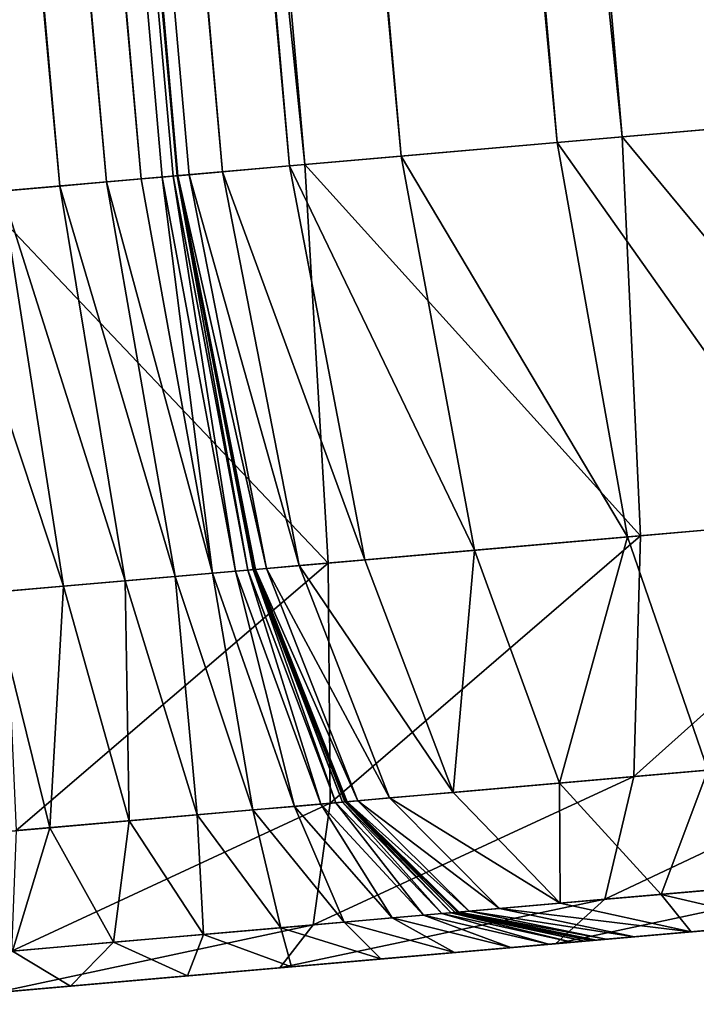
# Model space of a CAD drawing. Units: inches. Extents: x 1.6 to 8.2, y 22.7 to 58.1.
# Drawn here: x 4.8 to 4.8, y 22.7 to 22.7 of the extents above; entities that cross this region are included whole.
import ezdxf

# ---------------------------------------------------------------- set-up
doc = ezdxf.new("R2010")
doc.units = ezdxf.units.IN
doc.header["$MEASUREMENT"] = 0
doc.layers.get('0').update_dxf_attribs({"true_color": 0x99e4b8})

msp = doc.modelspace()

# ---------------------------------------------------------------- linework, layer by layer
at = {"color": 8, "true_color": 0x737373}
for points in [[(4.819855, 22.73008, 20.540209), (4.771429, 23.289375, 20.540447), (4.76938, 23.289196, 20.547367)], [(4.771429, 23.289375, 20.540447), (4.819855, 22.73008, 20.540209), (4.821184, 22.730196, 20.533018)], [(4.761822, 23.288536, 19.81101), (4.770339, 23.28928, 19.806936), (4.819447, 22.730043, 19.807522)], [(4.817825, 22.729902, 20.547115), (4.76938, 23.289196, 20.547367), (4.766436, 23.288939, 20.553913)], [(4.76938, 23.289196, 20.547367), (4.817825, 22.729902, 20.547115), (4.819855, 22.73008, 20.540209)], [(4.827651, 22.730762, 19.804605), (4.819447, 22.730043, 19.807522), (4.770339, 23.28928, 19.806936)], [(4.814907, 22.729647, 20.55364), (4.766436, 23.288939, 20.553913), (4.76241, 23.288588, 20.559984)], [(4.766436, 23.288939, 20.553913), (4.814907, 22.729647, 20.55364), (4.817825, 22.729902, 20.547115)], [(4.810913, 22.729298, 20.559689), (4.76241, 23.288588, 20.559984), (4.75735, 23.288145, 20.565527)], [(4.76241, 23.288588, 20.559984), (4.810913, 22.729298, 20.559689), (4.814907, 22.729647, 20.55364)], [(4.753511, 23.287807, 19.816236), (4.761822, 23.288536, 19.81101), (4.810988, 22.729303, 19.81156)], [(4.819447, 22.730043, 19.807522), (4.810988, 22.729303, 19.81156), (4.761822, 23.288536, 19.81101)], [(4.805894, 22.728859, 20.565205), (4.75735, 23.288145, 20.565527), (4.751307, 23.287615, 20.570482)], [(4.75735, 23.288145, 20.565527), (4.805894, 22.728859, 20.565205), (4.810913, 22.729298, 20.559689)], [(4.745878, 23.28714, 19.822636), (4.753511, 23.287807, 19.816236), (4.802741, 22.728582, 19.81674)], [(4.810988, 22.729303, 19.81156), (4.802741, 22.728582, 19.81674), (4.753511, 23.287807, 19.816236)], [(4.799899, 22.728334, 20.570133), (4.751307, 23.287615, 20.570482), (4.744329, 23.287004, 20.574793)], [(4.751307, 23.287615, 20.570482), (4.799899, 22.728334, 20.570133), (4.805894, 22.728859, 20.565205)], [(4.739395, 23.286573, 19.830233), (4.745878, 23.28714, 19.822636), (4.795171, 22.727921, 19.823084)], [(4.802741, 22.728582, 19.81674), (4.795171, 22.727921, 19.823084), (4.745878, 23.28714, 19.822636)], [(4.792977, 22.727728, 20.574417), (4.744329, 23.287004, 20.574793), (4.736468, 23.286318, 20.5784)], [(4.744329, 23.287004, 20.574793), (4.792977, 22.727728, 20.574417), (4.799899, 22.728334, 20.570133)], [(4.734072, 23.286108, 19.838478), (4.739395, 23.286573, 19.830233), (4.788744, 22.727358, 19.830618)], [(4.795171, 22.727921, 19.823084), (4.788744, 22.727358, 19.830618), (4.739395, 23.286573, 19.830233)], [(4.785179, 22.727045, 20.578003), (4.736468, 23.286318, 20.5784), (4.728028, 23.28558, 20.581146)], [(4.736468, 23.286318, 20.5784), (4.785179, 22.727045, 20.578003), (4.792977, 22.727728, 20.574417)], [(4.729919, 23.285744, 19.846828), (4.734072, 23.286108, 19.838478), (4.783468, 22.726896, 19.838799)], [(4.788744, 22.727358, 19.830618), (4.783468, 22.726896, 19.838799), (4.734072, 23.286108, 19.838478)], [(4.726945, 23.285484, 19.854738), (4.729919, 23.285744, 19.846828), (4.779353, 22.726536, 19.84709)], [(4.783468, 22.726896, 19.838799), (4.779353, 22.726536, 19.84709), (4.729919, 23.285744, 19.846828)], [(4.776805, 22.726313, 20.580732), (4.728028, 23.28558, 20.581146), (4.719312, 23.284817, 20.582876)], [(4.725162, 23.285328, 19.86166), (4.726945, 23.285484, 19.854738), (4.776407, 22.726278, 19.854952)], [(4.779353, 22.726536, 19.84709), (4.776407, 22.726278, 19.854952), (4.726945, 23.285484, 19.854738)], [(4.728028, 23.28558, 20.581146), (4.776805, 22.726313, 20.580732), (4.785179, 22.727045, 20.578003)], [(4.773046, 22.725985, 20.523655), (4.723608, 23.285192, 20.523388), (4.723875, 23.285215, 20.517834)], [(4.773332, 22.726009, 20.518085), (4.723875, 23.285215, 20.517834), (4.723966, 23.285223, 20.511633)], [(4.723875, 23.285215, 20.517834), (4.773332, 22.726009, 20.518085), (4.773046, 22.725985, 20.523655)], [(4.773437, 22.726019, 20.511873), (4.723966, 23.285223, 20.511633), (4.723969, 23.285223, 20.50494)], [(4.723966, 23.285223, 20.511633), (4.773437, 22.726019, 20.511873), (4.773332, 22.726009, 20.518085)], [(4.723969, 23.285223, 20.50494), (4.773448, 22.726019, 20.505173), (4.773437, 22.726019, 20.511873)], [(4.773456, 22.726021, 20.498133), (4.773448, 22.726019, 20.505173), (4.723969, 23.285223, 20.50494)], [(4.723969, 23.285223, 20.50494), (4.72397, 23.285223, 20.497906), (4.773456, 22.726021, 20.498133)], [(4.72397, 23.285223, 20.497906), (4.723971, 23.285225, 20.481764), (4.773459, 22.726021, 20.481987)], [(4.773459, 22.726021, 20.481987), (4.773456, 22.726021, 20.498133), (4.72397, 23.285223, 20.497906)], [(4.773461, 22.726021, 20.447969), (4.773459, 22.726021, 20.481987), (4.723971, 23.285225, 20.481764)], [(4.723971, 23.285225, 20.481764), (4.723972, 23.285225, 20.447748), (4.773461, 22.726021, 20.447969)], [(4.723972, 23.285225, 19.90946), (4.724269, 23.28525, 19.876825), (4.773756, 22.726046, 19.876999)], [(4.773461, 22.726021, 19.909632), (4.773461, 22.726021, 19.968973), (4.723972, 23.285225, 19.968796)], [(4.723972, 23.285225, 19.968796), (4.723972, 23.285225, 19.90946), (4.773461, 22.726021, 19.909632)], [(4.773756, 22.726046, 19.876999), (4.773461, 22.726021, 19.909632), (4.723972, 23.285225, 19.90946)], [(4.773461, 22.726021, 20.387312), (4.773461, 22.726021, 20.447969), (4.723972, 23.285225, 20.447748)], [(4.723972, 23.285225, 20.447748), (4.723972, 23.285225, 20.387098), (4.773461, 22.726021, 20.387312)], [(4.773461, 22.726021, 19.968973), (4.773461, 22.726021, 20.064247), (4.723972, 23.285225, 20.06406)], [(4.723972, 23.285225, 20.06406), (4.723972, 23.285225, 19.968796), (4.773461, 22.726021, 19.968973)], [(4.773461, 22.726021, 20.064247), (4.773461, 22.726021, 20.177616), (4.723972, 23.285225, 20.177422)], [(4.723972, 23.285225, 20.177422), (4.723972, 23.285225, 20.06406), (4.773461, 22.726021, 20.064247)], [(4.773461, 22.726021, 20.29125), (4.773461, 22.726021, 20.387312), (4.723972, 23.285225, 20.387098)], [(4.723972, 23.285225, 20.387098), (4.723972, 23.285225, 20.291044), (4.773461, 22.726021, 20.29125)], [(4.773461, 22.726021, 20.177616), (4.773461, 22.726021, 20.29125), (4.723972, 23.285225, 20.291044)], [(4.723972, 23.285225, 20.291044), (4.723972, 23.285225, 20.177422), (4.773461, 22.726021, 20.177616)], [(4.724269, 23.28525, 19.876825), (4.725162, 23.285328, 19.86166), (4.774639, 22.726124, 19.861847)], [(4.774639, 22.726124, 19.861847), (4.773756, 22.726046, 19.876999), (4.724269, 23.28525, 19.876825)], [(4.776407, 22.726278, 19.854952), (4.774639, 22.726124, 19.861847), (4.725162, 23.285328, 19.86166)], [(4.719536, 23.284836, 20.53734), (4.721011, 23.284966, 20.534975), (4.770342, 22.725748, 20.535315)], [(4.721011, 23.284966, 20.534975), (4.722203, 23.285069, 20.53196), (4.771578, 22.725857, 20.532272)], [(4.771578, 22.725857, 20.532272), (4.770342, 22.725748, 20.535315), (4.721011, 23.284966, 20.534975)], [(4.722203, 23.285069, 20.53196), (4.723081, 23.285147, 20.528149), (4.772491, 22.725935, 20.528435)], [(4.772491, 22.725935, 20.528435), (4.771578, 22.725857, 20.532272), (4.722203, 23.285069, 20.53196)], [(4.772491, 22.725935, 20.528435), (4.723081, 23.285147, 20.528149), (4.723608, 23.285192, 20.523388)], [(4.723608, 23.285192, 20.523388), (4.773046, 22.725985, 20.523655), (4.772491, 22.725935, 20.528435)], [(4.719312, 23.284817, 20.582876), (4.768158, 22.725557, 20.582451), (4.776805, 22.726313, 20.580732)], [(4.770342, 22.725748, 20.535315), (4.768817, 22.725615, 20.53771), (4.719536, 23.284836, 20.53734)], [(4.793336, 22.71719, 20.573668), (4.792977, 22.727728, 20.574417), (4.785179, 22.727045, 20.578003)], [(4.783468, 22.726896, 19.838799), (4.788744, 22.727358, 19.830618), (4.790504, 22.716942, 19.831387)], [(4.785662, 22.716518, 20.577209), (4.785179, 22.727045, 20.578003), (4.776805, 22.726313, 20.580732)], [(4.779353, 22.726536, 19.84709), (4.783468, 22.726896, 19.838799), (4.785323, 22.716488, 19.839439)], [(4.790504, 22.716942, 19.831387), (4.785323, 22.716488, 19.839439), (4.783468, 22.726896, 19.838799)], [(4.785179, 22.727045, 20.578003), (4.785662, 22.716518, 20.577209), (4.793336, 22.71719, 20.573668)], [(4.776407, 22.726278, 19.854952), (4.779353, 22.726536, 19.84709), (4.781283, 22.716135, 19.847612)], [(4.785323, 22.716488, 19.839439), (4.781283, 22.716135, 19.847612), (4.779353, 22.726536, 19.84709)], [(4.777422, 22.715797, 20.579905), (4.776805, 22.726313, 20.580732), (4.768158, 22.725557, 20.582451)], [(4.774639, 22.726124, 19.861847), (4.776407, 22.726278, 19.854952), (4.778393, 22.715883, 19.855381)], [(4.781283, 22.716135, 19.847612), (4.778393, 22.715883, 19.855381), (4.776407, 22.726278, 19.854952)], [(4.776805, 22.726313, 20.580732), (4.777422, 22.715797, 20.579905), (4.785662, 22.716518, 20.577209)], [(4.775308, 22.715612, 20.518589), (4.773332, 22.726009, 20.518085), (4.773437, 22.726019, 20.511873)], [(4.775441, 22.715624, 20.512356), (4.773437, 22.726019, 20.511873), (4.773448, 22.726019, 20.505173)], [(4.773437, 22.726019, 20.511873), (4.775441, 22.715624, 20.512356), (4.775308, 22.715612, 20.518589)], [(4.773448, 22.726019, 20.505173), (4.773456, 22.726021, 20.498133), (4.77549, 22.71563, 20.498589)], [(4.773448, 22.726019, 20.505173), (4.775472, 22.715628, 20.505638), (4.775441, 22.715624, 20.512356)], [(4.77549, 22.71563, 20.498589), (4.775472, 22.715628, 20.505638), (4.773448, 22.726019, 20.505173)], [(4.775499, 22.71563, 20.482437), (4.77549, 22.71563, 20.498589), (4.773456, 22.726021, 20.498133)], [(4.773456, 22.726021, 20.498133), (4.773459, 22.726021, 20.481987), (4.775499, 22.71563, 20.482437)], [(4.775502, 22.71563, 20.44841), (4.775499, 22.71563, 20.482437), (4.773459, 22.726021, 20.481987)], [(4.773459, 22.726021, 20.481987), (4.773461, 22.726021, 20.447969), (4.775502, 22.71563, 20.44841)], [(4.773461, 22.726021, 19.909632), (4.773756, 22.726046, 19.876999), (4.775792, 22.715654, 19.877344)], [(4.775502, 22.71563, 19.909975), (4.775503, 22.71563, 19.969328), (4.773461, 22.726021, 19.968973)], [(4.773461, 22.726021, 19.968973), (4.773461, 22.726021, 19.909632), (4.775502, 22.71563, 19.909975)], [(4.775792, 22.715654, 19.877344), (4.775502, 22.71563, 19.909975), (4.773461, 22.726021, 19.909632)], [(4.775502, 22.71563, 20.387743), (4.775502, 22.71563, 20.44841), (4.773461, 22.726021, 20.447969)], [(4.773461, 22.726021, 20.447969), (4.773461, 22.726021, 20.387312), (4.775502, 22.71563, 20.387743)], [(4.775503, 22.71563, 19.969328), (4.775502, 22.71563, 20.064617), (4.773461, 22.726021, 20.064247)], [(4.773461, 22.726021, 20.064247), (4.773461, 22.726021, 19.968973), (4.775503, 22.71563, 19.969328)], [(4.775502, 22.71563, 20.064617), (4.775502, 22.71563, 20.178009), (4.773461, 22.726021, 20.177616)], [(4.773461, 22.726021, 20.177616), (4.773461, 22.726021, 20.064247), (4.775502, 22.71563, 20.064617)], [(4.775502, 22.71563, 20.291662), (4.775502, 22.71563, 20.387743), (4.773461, 22.726021, 20.387312)], [(4.773461, 22.726021, 20.387312), (4.773461, 22.726021, 20.29125), (4.775502, 22.71563, 20.291662)], [(4.775502, 22.71563, 20.178009), (4.775502, 22.71563, 20.291662), (4.773461, 22.726021, 20.29125)], [(4.773461, 22.726021, 20.29125), (4.773461, 22.726021, 20.177616), (4.775502, 22.71563, 20.178009)], [(4.773756, 22.726046, 19.876999), (4.774639, 22.726124, 19.861847), (4.776659, 22.715731, 19.862219)], [(4.776659, 22.715731, 19.862219), (4.775792, 22.715654, 19.877344), (4.773756, 22.726046, 19.876999)], [(4.778393, 22.715883, 19.855381), (4.776659, 22.715731, 19.862219), (4.774639, 22.726124, 19.861847)], [(4.770342, 22.725748, 20.535315), (4.771578, 22.725857, 20.532272), (4.773391, 22.715445, 20.532896)], [(4.771578, 22.725857, 20.532272), (4.772491, 22.725935, 20.528435), (4.774374, 22.71553, 20.529009)], [(4.774374, 22.71553, 20.529009), (4.773391, 22.715445, 20.532896), (4.771578, 22.725857, 20.532272)], [(4.774374, 22.71553, 20.529009), (4.772491, 22.725935, 20.528435), (4.773046, 22.725985, 20.523655)], [(4.774982, 22.715584, 20.524189), (4.773046, 22.725985, 20.523655), (4.773332, 22.726009, 20.518085)], [(4.773046, 22.725985, 20.523655), (4.774982, 22.715584, 20.524189), (4.774374, 22.71553, 20.529009)], [(4.773332, 22.726009, 20.518085), (4.775308, 22.715612, 20.518589), (4.774982, 22.715584, 20.524189)], [(4.767036, 22.725458, 20.539604), (4.768817, 22.725615, 20.53771), (4.770442, 22.715187, 20.538448)], [(4.768158, 22.725557, 20.582451), (4.768912, 22.715054, 20.581602), (4.777422, 22.715797, 20.579905)], [(4.768817, 22.725615, 20.53771), (4.770342, 22.725748, 20.535315), (4.772069, 22.71533, 20.535995)], [(4.772069, 22.71533, 20.535995), (4.770442, 22.715187, 20.538448), (4.768817, 22.725615, 20.53771)], [(4.773391, 22.715445, 20.532896), (4.772069, 22.71533, 20.535995), (4.770342, 22.725748, 20.535315)], [(4.770442, 22.715187, 20.538448), (4.768545, 22.715021, 20.540398), (4.767036, 22.725458, 20.539604)], [(4.793336, 22.71719, 20.573668), (4.785662, 22.716518, 20.577209), (4.78549, 22.710161, 20.575886)], [(4.78549, 22.710161, 20.575886), (4.792955, 22.710815, 20.572418), (4.793336, 22.71719, 20.573668)], [(4.787436, 22.710331, 19.840508), (4.785323, 22.716488, 19.839439), (4.790504, 22.716942, 19.831387)], [(4.785662, 22.716518, 20.577209), (4.777422, 22.715797, 20.579905), (4.777472, 22.709461, 20.578526)], [(4.777472, 22.709461, 20.578526), (4.78549, 22.710161, 20.575886), (4.785662, 22.716518, 20.577209)], [(4.783522, 22.70999, 19.848482), (4.781283, 22.716135, 19.847612), (4.785323, 22.716488, 19.839439)], [(4.785323, 22.716488, 19.839439), (4.787436, 22.710331, 19.840508), (4.783522, 22.70999, 19.848482)], [(4.776659, 22.715731, 19.862219), (4.778393, 22.715883, 19.855381), (4.780724, 22.709745, 19.856094)], [(4.780724, 22.709745, 19.856094), (4.778393, 22.715883, 19.855381), (4.781283, 22.716135, 19.847612)], [(4.781283, 22.716135, 19.847612), (4.783522, 22.70999, 19.848482), (4.780724, 22.709745, 19.856094)], [(4.777422, 22.715797, 20.579905), (4.768912, 22.715054, 20.581602), (4.769192, 22.708736, 20.580185)], [(4.769192, 22.708736, 20.580185), (4.777472, 22.709461, 20.578526), (4.777422, 22.715797, 20.579905)], [(4.777624, 22.709473, 20.519428), (4.775308, 22.715612, 20.518589), (4.775441, 22.715624, 20.512356)], [(4.777803, 22.70949, 20.513157), (4.775441, 22.715624, 20.512356), (4.775472, 22.715628, 20.505638)], [(4.775441, 22.715624, 20.512356), (4.777803, 22.70949, 20.513157), (4.777624, 22.709473, 20.519428)], [(4.777864, 22.709496, 20.506416), (4.775472, 22.715628, 20.505638), (4.77549, 22.71563, 20.498589)], [(4.775472, 22.715628, 20.505638), (4.777864, 22.709496, 20.506416), (4.777803, 22.70949, 20.513157)], [(4.77549, 22.71563, 20.498589), (4.777901, 22.709497, 20.49935), (4.777864, 22.709496, 20.506416)], [(4.777901, 22.709497, 20.49935), (4.77549, 22.71563, 20.498589), (4.775499, 22.71563, 20.482437)], [(4.775499, 22.71563, 20.482437), (4.777919, 22.709499, 20.483185), (4.777901, 22.709497, 20.49935)], [(4.777919, 22.709499, 20.483185), (4.775499, 22.71563, 20.482437), (4.775502, 22.71563, 20.44841)], [(4.775502, 22.71563, 19.909975), (4.775792, 22.715654, 19.877344), (4.778205, 22.709524, 19.877922)], [(4.775502, 22.71563, 20.387743), (4.777925, 22.709499, 20.38846), (4.777925, 22.709499, 20.449146)], [(4.777925, 22.709499, 20.449146), (4.775502, 22.71563, 20.44841), (4.775502, 22.71563, 20.387743)], [(4.775502, 22.71563, 20.44841), (4.777925, 22.709499, 20.449146), (4.777919, 22.709499, 20.483185)], [(4.775502, 22.71563, 20.387743), (4.775502, 22.71563, 20.291662), (4.777925, 22.709499, 20.292351)], [(4.777925, 22.709499, 20.292351), (4.777925, 22.709499, 20.38846), (4.775502, 22.71563, 20.387743)], [(4.775502, 22.71563, 20.291662), (4.775502, 22.71563, 20.178009), (4.777925, 22.709499, 20.178661)], [(4.777925, 22.709499, 20.178661), (4.777925, 22.709499, 20.292351), (4.775502, 22.71563, 20.291662)], [(4.775502, 22.71563, 20.064617), (4.775503, 22.71563, 19.969328), (4.777925, 22.709499, 19.969917)], [(4.777925, 22.709499, 19.969917), (4.777925, 22.709499, 20.065237), (4.775502, 22.71563, 20.064617)], [(4.775502, 22.71563, 20.178009), (4.775502, 22.71563, 20.064617), (4.777925, 22.709499, 20.065237)], [(4.777925, 22.709499, 20.065237), (4.777925, 22.709499, 20.178661), (4.775502, 22.71563, 20.178009)], [(4.775503, 22.71563, 19.969328), (4.775502, 22.71563, 19.909975), (4.777925, 22.709499, 19.910547)], [(4.778205, 22.709524, 19.877922), (4.777925, 22.709499, 19.910547), (4.775502, 22.71563, 19.909975)], [(4.777925, 22.709499, 19.910547), (4.777925, 22.709499, 19.969917), (4.775503, 22.71563, 19.969328)], [(4.775792, 22.715654, 19.877344), (4.776659, 22.715731, 19.862219), (4.779045, 22.709599, 19.862841)], [(4.779045, 22.709599, 19.862841), (4.778205, 22.709524, 19.877922), (4.775792, 22.715654, 19.877344)], [(4.780724, 22.709745, 19.856094), (4.779045, 22.709599, 19.862841), (4.776659, 22.715731, 19.862219)], [(4.773969, 22.709154, 20.537128), (4.772069, 22.71533, 20.535995), (4.773391, 22.715445, 20.532896)], [(4.775434, 22.709282, 20.533937), (4.773391, 22.715445, 20.532896), (4.774374, 22.71553, 20.529009)], [(4.773391, 22.715445, 20.532896), (4.775434, 22.709282, 20.533937), (4.773969, 22.709154, 20.537128)], [(4.776534, 22.709377, 20.529964), (4.774374, 22.71553, 20.529009), (4.774982, 22.715584, 20.524189)], [(4.774374, 22.71553, 20.529009), (4.776534, 22.709377, 20.529964), (4.775434, 22.709282, 20.533937)], [(4.777232, 22.709438, 20.52508), (4.774982, 22.715584, 20.524189), (4.775308, 22.715612, 20.518589)], [(4.774982, 22.715584, 20.524189), (4.777232, 22.709438, 20.52508), (4.776534, 22.709377, 20.529964)], [(4.775308, 22.715612, 20.518589), (4.777624, 22.709473, 20.519428), (4.777232, 22.709438, 20.52508)], [(4.77008, 22.708813, 20.541718), (4.768545, 22.715021, 20.540398), (4.770442, 22.715187, 20.538448)], [(4.770442, 22.715187, 20.538448), (4.772173, 22.708996, 20.539679), (4.77008, 22.708813, 20.541718)], [(4.772173, 22.708996, 20.539679), (4.770442, 22.715187, 20.538448), (4.772069, 22.71533, 20.535995)], [(4.772069, 22.71533, 20.535995), (4.773969, 22.709154, 20.537128), (4.772173, 22.708996, 20.539679)], [(4.768545, 22.715021, 20.540398), (4.77008, 22.708813, 20.541718), (4.767725, 22.708607, 20.543385)], [(4.792955, 22.710815, 20.572418), (4.78549, 22.710161, 20.575886), (4.784721, 22.706924, 20.573977)], [(4.784721, 22.706924, 20.573977), (4.791887, 22.70755, 20.570614), (4.792955, 22.710815, 20.572418)], [(4.78621, 22.707054, 19.849728), (4.783522, 22.70999, 19.848482), (4.787436, 22.710331, 19.840508)], [(4.787436, 22.710331, 19.840508), (4.789943, 22.70738, 19.842033), (4.78621, 22.707054, 19.849728)], [(4.78549, 22.710161, 20.575886), (4.777472, 22.709461, 20.578526), (4.777024, 22.706251, 20.576534)], [(4.777024, 22.706251, 20.576534), (4.784721, 22.706924, 20.573977), (4.78549, 22.710161, 20.575886)], [(4.783544, 22.706821, 19.857115), (4.780724, 22.709745, 19.856094), (4.783522, 22.70999, 19.848482)], [(4.783522, 22.70999, 19.848482), (4.78621, 22.707054, 19.849728), (4.783544, 22.706821, 19.857115)], [(4.779045, 22.709599, 19.862841), (4.780724, 22.709745, 19.856094), (4.783544, 22.706821, 19.857115)], [(4.777472, 22.709461, 20.578526), (4.769192, 22.708736, 20.580185), (4.76907, 22.705555, 20.578144)], [(4.76907, 22.705555, 20.578144), (4.777024, 22.706251, 20.576534), (4.777472, 22.709461, 20.578526)], [(4.779109, 22.706432, 20.531332), (4.776534, 22.709377, 20.529964), (4.777232, 22.709438, 20.52508)], [(4.779936, 22.706505, 20.526352), (4.777232, 22.709438, 20.52508), (4.777624, 22.709473, 20.519428)], [(4.777232, 22.709438, 20.52508), (4.779936, 22.706505, 20.526352), (4.779109, 22.706432, 20.531332)], [(4.780422, 22.706547, 20.520628), (4.777624, 22.709473, 20.519428), (4.777803, 22.70949, 20.513157)], [(4.777624, 22.709473, 20.519428), (4.780422, 22.706547, 20.520628), (4.779936, 22.706505, 20.526352)], [(4.780668, 22.70657, 20.514305), (4.777803, 22.70949, 20.513157), (4.777864, 22.709496, 20.506416)], [(4.777803, 22.70949, 20.513157), (4.780668, 22.70657, 20.514305), (4.780422, 22.706547, 20.520628)], [(4.780773, 22.706577, 20.507524), (4.777864, 22.709496, 20.506416), (4.777901, 22.709497, 20.49935)], [(4.777864, 22.709496, 20.506416), (4.780773, 22.706577, 20.507524), (4.780668, 22.70657, 20.514305)], [(4.780836, 22.706583, 20.500435), (4.777901, 22.709497, 20.49935), (4.777919, 22.709499, 20.483185)], [(4.777901, 22.709497, 20.49935), (4.780836, 22.706583, 20.500435), (4.780773, 22.706577, 20.507524)], [(4.777919, 22.709499, 20.483185), (4.780867, 22.706587, 20.484253), (4.780836, 22.706583, 20.500435)], [(4.780867, 22.706587, 20.484253), (4.777919, 22.709499, 20.483185), (4.777925, 22.709499, 20.449146)], [(4.777925, 22.709499, 19.910547), (4.778205, 22.709524, 19.877922), (4.781144, 22.70661, 19.878748)], [(4.777925, 22.709499, 20.38846), (4.780878, 22.706587, 20.389484), (4.780878, 22.706587, 20.450197)], [(4.780878, 22.706587, 20.450197), (4.777925, 22.709499, 20.449146), (4.777925, 22.709499, 20.38846)], [(4.777925, 22.709499, 20.449146), (4.780878, 22.706587, 20.450197), (4.780867, 22.706587, 20.484253)], [(4.777925, 22.709499, 20.38846), (4.777925, 22.709499, 20.292351), (4.780877, 22.706587, 20.293333)], [(4.780877, 22.706587, 20.293333), (4.780878, 22.706587, 20.389484), (4.777925, 22.709499, 20.38846)], [(4.777925, 22.709499, 20.292351), (4.777925, 22.709499, 20.178661), (4.780877, 22.706587, 20.179596)], [(4.780877, 22.706587, 20.179596), (4.780877, 22.706587, 20.293333), (4.777925, 22.709499, 20.292351)], [(4.777925, 22.709499, 20.065237), (4.777925, 22.709499, 19.969917), (4.780878, 22.706587, 19.97076)], [(4.780878, 22.706587, 19.97076), (4.780878, 22.706587, 20.06612), (4.777925, 22.709499, 20.065237)], [(4.777925, 22.709499, 20.178661), (4.777925, 22.709499, 20.065237), (4.780878, 22.706587, 20.06612)], [(4.780878, 22.706587, 20.06612), (4.780877, 22.706587, 20.179596), (4.777925, 22.709499, 20.178661)], [(4.777925, 22.709499, 19.969917), (4.777925, 22.709499, 19.910547), (4.780878, 22.706587, 19.911364)], [(4.780878, 22.706587, 19.911364), (4.780878, 22.706587, 19.97076), (4.777925, 22.709499, 19.969917)], [(4.781144, 22.70661, 19.878748), (4.780878, 22.706587, 19.911364), (4.777925, 22.709499, 19.910547)], [(4.778205, 22.709524, 19.877922), (4.779045, 22.709599, 19.862841), (4.781944, 22.70668, 19.863728)], [(4.781944, 22.70668, 19.863728), (4.781144, 22.70661, 19.878748), (4.778205, 22.709524, 19.877922)], [(4.783544, 22.706821, 19.857115), (4.781944, 22.70668, 19.863728), (4.779045, 22.709599, 19.862841)], [(4.774134, 22.705997, 20.541437), (4.772173, 22.708996, 20.539679), (4.773969, 22.709154, 20.537128)], [(4.776173, 22.706175, 20.53875), (4.773969, 22.709154, 20.537128), (4.775434, 22.709282, 20.533937)], [(4.773969, 22.709154, 20.537128), (4.776173, 22.706175, 20.53875), (4.774134, 22.705997, 20.541437)], [(4.777843, 22.706322, 20.535423), (4.775434, 22.709282, 20.533937), (4.776534, 22.709377, 20.529964)], [(4.775434, 22.709282, 20.533937), (4.777843, 22.706322, 20.535423), (4.776173, 22.706175, 20.53875)], [(4.776534, 22.709377, 20.529964), (4.779109, 22.706432, 20.531332), (4.777843, 22.706322, 20.535423)], [(4.771762, 22.70579, 20.543606), (4.77008, 22.708813, 20.541718), (4.772173, 22.708996, 20.539679)], [(4.772173, 22.708996, 20.539679), (4.774134, 22.705997, 20.541437), (4.771762, 22.70579, 20.543606)], [(4.769093, 22.705557, 20.545383), (4.767725, 22.708607, 20.543385), (4.77008, 22.708813, 20.541718)], [(4.77008, 22.708813, 20.541718), (4.771762, 22.70579, 20.543606), (4.769093, 22.705557, 20.545383)], [(4.78342, 22.705753, 20.571426), (4.790184, 22.706345, 20.568205), (4.791887, 22.70755, 20.570614)], [(4.791887, 22.70755, 20.570614), (4.784721, 22.706924, 20.573977), (4.78342, 22.705753, 20.571426)], [(4.789489, 22.706284, 19.85137), (4.78621, 22.707054, 19.849728), (4.789943, 22.70738, 19.842033)], [(4.786997, 22.706066, 19.858463), (4.783544, 22.706821, 19.857115), (4.78621, 22.707054, 19.849728)], [(4.78621, 22.707054, 19.849728), (4.789489, 22.706284, 19.85137), (4.786997, 22.706066, 19.858463)], [(4.776148, 22.705116, 20.573875), (4.78342, 22.705753, 20.571426), (4.784721, 22.706924, 20.573977)], [(4.784721, 22.706924, 20.573977), (4.777024, 22.706251, 20.576534), (4.776148, 22.705116, 20.573875)], [(4.781944, 22.70668, 19.863728), (4.783544, 22.706821, 19.857115), (4.786997, 22.706066, 19.858463)], [(4.783236, 22.705736, 20.528032), (4.779936, 22.706505, 20.526352), (4.780422, 22.706547, 20.520628)], [(4.783847, 22.70579, 20.522213), (4.780422, 22.706547, 20.520628), (4.780668, 22.70657, 20.514305)], [(4.780422, 22.706547, 20.520628), (4.783847, 22.70579, 20.522213), (4.783236, 22.705736, 20.528032)], [(4.784181, 22.70582, 20.51582), (4.780668, 22.70657, 20.514305), (4.780773, 22.706577, 20.507524)], [(4.780668, 22.70657, 20.514305), (4.784181, 22.70582, 20.51582), (4.783847, 22.70579, 20.522213)], [(4.784343, 22.705833, 20.508991), (4.780773, 22.706577, 20.507524), (4.780836, 22.706583, 20.500435)], [(4.780773, 22.706577, 20.507524), (4.784343, 22.705833, 20.508991), (4.784181, 22.70582, 20.51582)], [(4.78444, 22.705843, 20.501871), (4.780836, 22.706583, 20.500435), (4.780867, 22.706587, 20.484253)], [(4.780836, 22.706583, 20.500435), (4.78444, 22.705843, 20.501871), (4.784343, 22.705833, 20.508991)], [(4.780867, 22.706587, 20.484253), (4.784489, 22.705847, 20.485666), (4.78444, 22.705843, 20.501871)], [(4.784489, 22.705847, 20.485666), (4.780867, 22.706587, 20.484253), (4.780878, 22.706587, 20.450197)], [(4.784505, 22.705847, 20.067289), (4.784505, 22.705847, 20.180828), (4.780877, 22.706587, 20.179596)], [(4.780877, 22.706587, 20.179596), (4.780878, 22.706587, 20.06612), (4.784505, 22.705847, 20.067289)], [(4.780878, 22.706587, 20.389484), (4.780877, 22.706587, 20.293333), (4.784505, 22.705847, 20.294632)], [(4.784505, 22.705847, 20.180828), (4.784505, 22.705847, 20.294632), (4.780877, 22.706587, 20.293333)], [(4.780877, 22.706587, 20.293333), (4.780877, 22.706587, 20.179596), (4.784505, 22.705847, 20.180828)], [(4.780878, 22.706587, 19.911364), (4.781144, 22.70661, 19.878748), (4.784754, 22.70587, 19.879839)], [(4.780878, 22.706587, 20.389484), (4.784505, 22.705847, 20.390839), (4.784505, 22.705847, 20.451586)], [(4.784505, 22.705847, 20.451586), (4.780878, 22.706587, 20.450197), (4.780878, 22.706587, 20.389484)], [(4.780878, 22.706587, 20.450197), (4.784505, 22.705847, 20.451586), (4.784489, 22.705847, 20.485666)], [(4.784505, 22.705847, 19.971872), (4.784505, 22.705847, 20.067289), (4.780878, 22.706587, 20.06612)], [(4.780878, 22.706587, 20.06612), (4.780878, 22.706587, 19.97076), (4.784505, 22.705847, 19.971872)], [(4.784505, 22.705847, 20.294632), (4.784505, 22.705847, 20.390839), (4.780878, 22.706587, 20.389484)], [(4.784505, 22.705847, 19.912443), (4.784505, 22.705847, 19.971872), (4.780878, 22.706587, 19.97076)], [(4.780878, 22.706587, 19.97076), (4.780878, 22.706587, 19.911364), (4.784505, 22.705847, 19.912443)], [(4.784754, 22.70587, 19.879839), (4.784505, 22.705847, 19.912443), (4.780878, 22.706587, 19.911364)], [(4.781144, 22.70661, 19.878748), (4.781944, 22.70668, 19.863728), (4.785502, 22.705935, 19.864899)], [(4.785502, 22.705935, 19.864899), (4.784754, 22.70587, 19.879839), (4.781144, 22.70661, 19.878748)], [(4.786997, 22.706066, 19.858463), (4.785502, 22.705935, 19.864899), (4.781944, 22.70668, 19.863728)], [(4.778811, 22.705349, 20.540892), (4.776173, 22.706175, 20.53875), (4.777843, 22.706322, 20.535423)], [(4.780752, 22.705519, 20.537388), (4.777843, 22.706322, 20.535423), (4.779109, 22.706432, 20.531332)], [(4.777843, 22.706322, 20.535423), (4.780752, 22.705519, 20.537388), (4.778811, 22.705349, 20.540892)], [(4.782239, 22.70565, 20.533138), (4.779109, 22.706432, 20.531332), (4.779936, 22.706505, 20.526352)], [(4.779109, 22.706432, 20.531332), (4.782239, 22.70565, 20.533138), (4.780752, 22.705519, 20.537388)], [(4.779936, 22.706505, 20.526352), (4.783236, 22.705736, 20.528032), (4.782239, 22.70565, 20.533138)], [(4.781644, 22.705597, 20.568178), (4.787898, 22.706144, 20.565138), (4.790184, 22.706345, 20.568205)], [(4.790184, 22.706345, 20.568205), (4.78342, 22.705753, 20.571426), (4.781644, 22.705597, 20.568178)], [(4.789864, 22.706316, 19.866373), (4.789182, 22.706257, 19.881212), (4.784754, 22.70587, 19.879839)], [(4.784754, 22.70587, 19.879839), (4.785502, 22.705935, 19.864899), (4.789864, 22.706316, 19.866373)], [(4.787898, 22.706144, 20.565138), (4.785082, 22.705898, 20.561359), (4.790075, 22.706335, 20.55797)], [(4.786377, 22.706011, 20.554113), (4.790075, 22.706335, 20.55797), (4.785082, 22.705898, 20.561359)], [(4.791227, 22.706436, 19.860159), (4.789864, 22.706316, 19.866373), (4.785502, 22.705935, 19.864899)], [(4.785502, 22.705935, 19.864899), (4.786997, 22.706066, 19.858463), (4.791227, 22.706436, 19.860159)], [(4.785919, 22.705971, 20.546867), (4.790164, 22.706343, 20.550436), (4.786377, 22.706011, 20.554113)], [(4.790164, 22.706343, 20.550436), (4.785919, 22.705971, 20.546867), (4.788617, 22.706207, 20.54287)], [(4.786064, 22.705984, 20.53541), (4.79072, 22.706392, 20.538177), (4.788617, 22.706207, 20.54287)], [(4.79072, 22.706392, 20.538177), (4.786064, 22.705984, 20.53541), (4.787272, 22.706089, 20.530148)], [(4.790075, 22.706335, 20.55797), (4.786377, 22.706011, 20.554113), (4.790164, 22.706343, 20.550436)], [(4.791227, 22.706436, 19.860159), (4.786997, 22.706066, 19.858463), (4.789489, 22.706284, 19.85137)], [(4.768623, 22.704458, 20.57542), (4.776148, 22.705116, 20.573875), (4.777024, 22.706251, 20.576534)], [(4.777024, 22.706251, 20.576534), (4.76907, 22.705555, 20.578144), (4.768623, 22.704458, 20.57542)], [(4.776452, 22.705143, 20.543758), (4.774134, 22.705997, 20.541437), (4.776173, 22.706175, 20.53875)], [(4.776173, 22.706175, 20.53875), (4.778811, 22.705349, 20.540892), (4.776452, 22.705143, 20.543758)], [(4.785082, 22.705898, 20.561359), (4.787898, 22.706144, 20.565138), (4.781644, 22.705597, 20.568178)], [(4.785082, 22.705898, 20.561359), (4.781995, 22.705627, 20.557217), (4.786377, 22.706011, 20.554113)], [(4.782666, 22.705687, 20.550241), (4.786377, 22.706011, 20.554113), (4.781995, 22.705627, 20.557217)], [(4.786377, 22.706011, 20.554113), (4.782666, 22.705687, 20.550241), (4.785919, 22.705971, 20.546867)], [(4.783236, 22.705736, 20.528032), (4.787272, 22.706089, 20.530148), (4.786064, 22.705984, 20.53541)], [(4.787272, 22.706089, 20.530148), (4.783236, 22.705736, 20.528032), (4.783847, 22.70579, 20.522213)], [(4.788041, 22.706158, 20.524208), (4.783847, 22.70579, 20.522213), (4.784181, 22.70582, 20.51582)], [(4.783847, 22.70579, 20.522213), (4.788041, 22.706158, 20.524208), (4.787272, 22.706089, 20.530148)], [(4.788486, 22.706196, 20.517725), (4.784181, 22.70582, 20.51582), (4.784343, 22.705833, 20.508991)], [(4.784181, 22.70582, 20.51582), (4.788486, 22.706196, 20.517725), (4.788041, 22.706158, 20.524208)], [(4.788617, 22.706207, 20.54287), (4.784299, 22.70583, 20.53986), (4.786064, 22.705984, 20.53541)], [(4.784299, 22.70583, 20.53986), (4.788617, 22.706207, 20.54287), (4.785919, 22.705971, 20.546867)], [(4.784343, 22.705833, 20.508991), (4.78872, 22.706217, 20.510836), (4.788486, 22.706196, 20.517725)], [(4.78872, 22.706217, 20.510836), (4.784343, 22.705833, 20.508991), (4.78444, 22.705843, 20.501871)], [(4.78444, 22.705843, 20.501871), (4.78886, 22.706228, 20.503677), (4.78872, 22.706217, 20.510836)], [(4.78886, 22.706228, 20.503677), (4.78444, 22.705843, 20.501871), (4.784489, 22.705847, 20.485666)], [(4.784489, 22.705847, 20.485666), (4.788931, 22.706236, 20.487444), (4.78886, 22.706228, 20.503677)], [(4.788931, 22.706236, 20.487444), (4.784489, 22.705847, 20.485666), (4.784505, 22.705847, 20.451586)], [(4.789182, 22.706257, 19.881212), (4.788954, 22.706238, 19.913801), (4.784505, 22.705847, 19.912443)], [(4.784505, 22.705847, 19.912443), (4.784754, 22.70587, 19.879839), (4.789182, 22.706257, 19.881212)], [(4.784505, 22.705847, 20.390839), (4.788954, 22.706238, 20.392542), (4.788954, 22.706238, 20.453333)], [(4.788954, 22.706238, 20.453333), (4.784505, 22.705847, 20.451586), (4.784505, 22.705847, 20.390839)], [(4.784505, 22.705847, 20.451586), (4.788954, 22.706238, 20.453333), (4.788931, 22.706236, 20.487444)], [(4.788955, 22.706238, 19.973274), (4.788954, 22.706238, 20.068758), (4.784505, 22.705847, 20.067289)], [(4.784505, 22.705847, 20.067289), (4.784505, 22.705847, 19.971872), (4.788955, 22.706238, 19.973274)], [(4.788954, 22.706238, 20.068758), (4.788954, 22.706238, 20.182381), (4.784505, 22.705847, 20.180828)], [(4.784505, 22.705847, 20.180828), (4.784505, 22.705847, 20.067289), (4.788954, 22.706238, 20.068758)], [(4.788954, 22.706238, 20.296267), (4.788954, 22.706238, 20.392542), (4.784505, 22.705847, 20.390839)], [(4.784505, 22.705847, 20.390839), (4.784505, 22.705847, 20.294632), (4.788954, 22.706238, 20.296267)], [(4.788954, 22.706238, 20.182381), (4.788954, 22.706238, 20.296267), (4.784505, 22.705847, 20.294632)], [(4.784505, 22.705847, 20.294632), (4.784505, 22.705847, 20.180828), (4.788954, 22.706238, 20.182381)], [(4.788954, 22.706238, 19.913801), (4.788955, 22.706238, 19.973274), (4.784505, 22.705847, 19.971872)], [(4.784505, 22.705847, 19.971872), (4.784505, 22.705847, 19.912443), (4.788954, 22.706238, 19.913801)], [(4.770628, 22.704634, 20.548023), (4.769093, 22.705557, 20.545383), (4.771762, 22.70579, 20.543606)], [(4.771762, 22.70579, 20.543606), (4.773712, 22.704903, 20.546101), (4.770628, 22.704634, 20.548023)], [(4.773712, 22.704903, 20.546101), (4.771762, 22.70579, 20.543606), (4.774134, 22.705997, 20.541437)], [(4.774134, 22.705997, 20.541437), (4.776452, 22.705143, 20.543758), (4.773712, 22.704903, 20.546101)], [(4.774912, 22.705008, 20.570492), (4.781644, 22.705597, 20.568178), (4.78342, 22.705753, 20.571426)], [(4.78342, 22.705753, 20.571426), (4.776148, 22.705116, 20.573875), (4.774912, 22.705008, 20.570492)], [(4.781644, 22.705597, 20.568178), (4.779458, 22.705406, 20.564178), (4.785082, 22.705898, 20.561359)], [(4.781995, 22.705627, 20.557217), (4.785082, 22.705898, 20.561359), (4.779458, 22.705406, 20.564178)], [(4.784299, 22.70583, 20.53986), (4.780752, 22.705519, 20.537388), (4.782239, 22.70565, 20.533138)], [(4.780752, 22.705519, 20.537388), (4.784299, 22.70583, 20.53986), (4.782016, 22.705629, 20.543587)], [(4.782016, 22.705629, 20.543587), (4.785919, 22.705971, 20.546867), (4.782666, 22.705687, 20.550241)], [(4.785919, 22.705971, 20.546867), (4.782016, 22.705629, 20.543587), (4.784299, 22.70583, 20.53986)], [(4.786064, 22.705984, 20.53541), (4.782239, 22.70565, 20.533138), (4.783236, 22.705736, 20.528032)], [(4.782239, 22.70565, 20.533138), (4.786064, 22.705984, 20.53541), (4.784299, 22.70583, 20.53986)], [(4.769093, 22.705557, 20.545383), (4.770628, 22.704634, 20.548023), (4.767225, 22.704336, 20.549498)], [(4.779458, 22.705406, 20.564178), (4.781644, 22.705597, 20.568178), (4.774912, 22.705008, 20.570492)], [(4.778898, 22.705357, 20.553061), (4.781995, 22.705627, 20.557217), (4.777061, 22.705196, 20.559792)], [(4.779458, 22.705406, 20.564178), (4.777061, 22.705196, 20.559792), (4.781995, 22.705627, 20.557217)], [(4.778811, 22.705349, 20.540892), (4.782016, 22.705629, 20.543587), (4.779254, 22.705389, 20.546682)], [(4.782016, 22.705629, 20.543587), (4.778811, 22.705349, 20.540892), (4.780752, 22.705519, 20.537388)], [(4.779254, 22.705389, 20.546682), (4.782666, 22.705687, 20.550241), (4.778898, 22.705357, 20.553061)], [(4.781995, 22.705627, 20.557217), (4.778898, 22.705357, 20.553061), (4.782666, 22.705687, 20.550241)], [(4.782666, 22.705687, 20.550241), (4.779254, 22.705389, 20.546682), (4.782016, 22.705629, 20.543587)], [(4.774912, 22.705008, 20.570492), (4.773386, 22.704874, 20.566324), (4.779458, 22.705406, 20.564178)], [(4.777061, 22.705196, 20.559792), (4.779458, 22.705406, 20.564178), (4.773386, 22.704874, 20.566324)], [(4.776051, 22.705109, 20.549238), (4.778898, 22.705357, 20.553061), (4.774655, 22.704987, 20.555391)], [(4.777061, 22.705196, 20.559792), (4.774655, 22.704987, 20.555391), (4.778898, 22.705357, 20.553061)], [(4.778898, 22.705357, 20.553061), (4.776051, 22.705109, 20.549238), (4.779254, 22.705389, 20.546682)], [(4.776452, 22.705143, 20.543758), (4.779254, 22.705389, 20.546682), (4.776051, 22.705109, 20.549238)], [(4.779254, 22.705389, 20.546682), (4.776452, 22.705143, 20.543758), (4.778811, 22.705349, 20.540892)], [(4.767925, 22.704397, 20.571959), (4.774912, 22.705008, 20.570492), (4.776148, 22.705116, 20.573875)], [(4.776148, 22.705116, 20.573875), (4.768623, 22.704458, 20.57542), (4.767925, 22.704397, 20.571959)], [(4.773386, 22.704874, 20.566324), (4.774912, 22.705008, 20.570492), (4.767925, 22.704397, 20.571959)], [(4.772444, 22.704792, 20.551346), (4.774655, 22.704987, 20.555391), (4.770032, 22.704582, 20.557175)], [(4.771712, 22.704729, 20.561758), (4.770032, 22.704582, 20.557175), (4.774655, 22.704987, 20.555391)], [(4.774655, 22.704987, 20.555391), (4.777061, 22.705196, 20.559792), (4.771712, 22.704729, 20.561758)], [(4.773386, 22.704874, 20.566324), (4.771712, 22.704729, 20.561758), (4.777061, 22.705196, 20.559792)], [(4.774655, 22.704987, 20.555391), (4.772444, 22.704792, 20.551346), (4.776051, 22.705109, 20.549238)], [(4.773712, 22.704903, 20.546101), (4.776051, 22.705109, 20.549238), (4.772444, 22.704792, 20.551346)], [(4.776051, 22.705109, 20.549238), (4.773712, 22.704903, 20.546101), (4.776452, 22.705143, 20.543758)], [(4.767052, 22.704321, 20.567698), (4.766089, 22.704237, 20.56303), (4.771712, 22.704729, 20.561758)], [(4.770032, 22.704582, 20.557175), (4.771712, 22.704729, 20.561758), (4.766089, 22.704237, 20.56303)], [(4.767925, 22.704397, 20.571959), (4.767052, 22.704321, 20.567698), (4.773386, 22.704874, 20.566324)], [(4.771712, 22.704729, 20.561758), (4.773386, 22.704874, 20.566324), (4.767052, 22.704321, 20.567698)], [(4.770032, 22.704582, 20.557175), (4.768489, 22.704447, 20.552961), (4.772444, 22.704792, 20.551346)], [(4.770628, 22.704634, 20.548023), (4.772444, 22.704792, 20.551346), (4.768489, 22.704447, 20.552961)], [(4.772444, 22.704792, 20.551346), (4.770628, 22.704634, 20.548023), (4.773712, 22.704903, 20.546101)], [(4.768489, 22.704447, 20.552961), (4.770032, 22.704582, 20.557175), (4.765124, 22.704153, 20.558346)], [(4.766089, 22.704237, 20.56303), (4.765124, 22.704153, 20.558346), (4.770032, 22.704582, 20.557175)], [(4.768489, 22.704447, 20.552961), (4.767225, 22.704336, 20.549498), (4.770628, 22.704634, 20.548023)]]:
    msp.add_3dface(points, dxfattribs=at)

doc.saveas('drawing.dxf')
